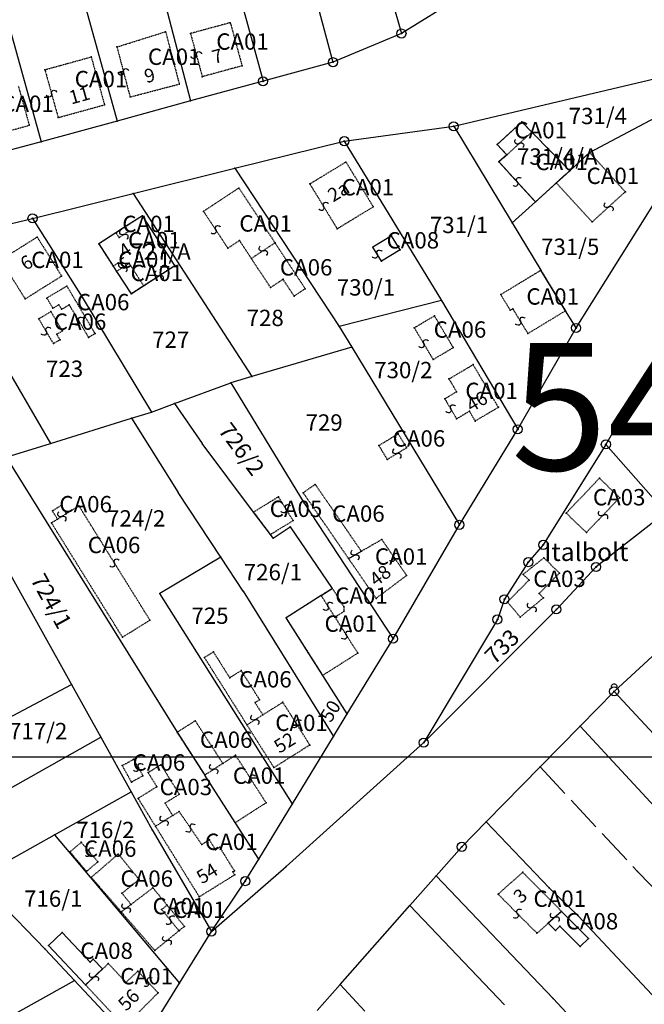
# Model space of a CAD drawing. Extents: x 596999 to 600011, y 195998 to 198002.
# Drawn here: x 598185 to 598323, y 196945 to 197162 of the extents above; entities that cross this region are included whole.
import ezdxf

# ---------------------------------------------------------------- set-up
doc = ezdxf.new("R2010")
doc.units = 0
doc.header["$MEASUREMENT"] = 0
for name, pattern in [('ITR-1-0.20 mm', [0]), ('ITR-10-0.18 mm', [0]), ('ITR-102-0.16 mm', [0]), ('ITR-103-0.10 mm', [5.48119e-29, 0, 5.48119e-29]), ('ITR-11-0.18 mm', [0]), ('ITR-30-0.18 mm', [3.33556e-28, 0, 3.33556e-28]), ('ITR-31-0.18 mm', [3.33575e-28, 0, 3.33575e-28]), ('ITR-32-0.18 mm', [8.36394e-29, 0, 8.36394e-29]), ('ITR-35-0.18 mm', [3.33591e-28, 0, 3.33591e-28]), ('ITR-79-0.12 mm', [0]), ('ITR-82-0.18 mm', [10, 8, -2]), ('ITR-9-0.18 mm', [0]), ('ITR-94-0.18 mm', [0]), ('ITR-96-0.12 mm', [0]), ('ITR-98-0.12 mm', [0])]:
    doc.linetypes.add(name, pattern=pattern)
doc.layers.get('0').update_dxf_attribs({"color": 1})
for name, color, linetype in [('ITR-10-FRL_HATÁR', 90, 'ITR-10-0.18 mm'), ('ITR-102-2000_MA', 202, 'ITR-102-0.16 mm'), ('ITR-103-1_4000_MA', 10, 'ITR-103-0.10 mm'), ('ITR-11-HRSZ', 90, 'ITR-11-0.18 mm'), ('ITR-30-LAKóÉPÜLET', 142, 'ITR-30-0.18 mm'), ('ITR-31-GAZD_ÉPÜLET', 74, 'ITR-31-0.18 mm'), ('ITR-32-KÖZÉPÜLET', 142, 'ITR-32-0.18 mm'), ('ITR-35-HÁZSZÁM', 142, 'ITR-35-0.18 mm'), ('ITR-79-KAPCSOLóJEL', 7, 'ITR-79-0.12 mm'), ('ITR-82-TERV_HATÁR', 90, 'ITR-82-0.18 mm'), ('ITR-9-TÖMBHATÁR', 210, 'ITR-9-0.18 mm'), ('ITR-94-REND.LEN_ÉP', 10, 'ITR-94-0.18 mm'), ('ITR-96-GEOKOD', 174, 'ITR-96-0.12 mm'), ('ITR-98-EÖI', 174, 'ITR-98-0.12 mm'), ('Pont', 1, 'ITR-1-0.20 mm')]:
    doc.layers.add(name, color=color, linetype=linetype)
doc.styles.add('ITR-16-1.80mm dőlt', font='Arial CE', dxfattribs={"width": 2, "oblique": 15, "height": 4})
doc.styles.add('ITR-20-7.00mm álló', font='Arial CE', dxfattribs={"width": 12, "height": 28})
doc.styles.add('ITR-27-2.00mm dőlt', font='Arial CE', dxfattribs={"width": 2, "oblique": 15, "height": 4})
doc.styles.add('ITR-30-1.50mm álló', font='Arial CE', dxfattribs={"height": 3})
doc.styles.add('ITR-61-1.80mm álló', font='Arial CE', dxfattribs={"width": 2, "height": 4})

# ---------------------------------------------------------------- blocks, each defined once
blk = doc.blocks.new('DAT_2000.FNT-30')
at = {"linetype": 'Continuous'}
for radius in [0.5, 0.05, 0]:
    blk.add_circle((0, 0), radius, dxfattribs=at)
blk = doc.blocks.new('DAT_2000.FNT-29')
at = {"linetype": 'Continuous'}
for p, q in [((-0.3, 0.6), (-0.25, 0.7)), ((-0.3, 0.5), (-0.3, 0.6)), ((-0.25, 0.45), (-0.3, 0.5)), ((-0.25, 0.7), (-0.15, 0.8)), ((-0.15, 0.8), (-0.05, 0.85)), ((-0.05, 0.85), (0.05, 0.85)), ((0.05, 0.85), (0.15, 0.8)), ((0.15, 0.8), (0.25, 0.7)), ((0.25, 0.7), (0.3, 0.6)), ((0.3, 0.5), (0.25, 0.45)), ((0.3, 0.6), (0.3, 0.5))]:
    blk.add_line(p, q, dxfattribs=at)
for radius in [0.5, 0.05, 0]:
    blk.add_circle((0, 0), radius, dxfattribs=at)
blk = doc.blocks.new('DAT_2000.FNT-39')
at = {"linetype": 'Continuous'}
for p, q in [((-0.3, 0.35), (-0.25, 0.45)), ((-0.3, 0.25), (-0.3, 0.35)), ((-0.25, 0.15), (-0.3, 0.25)), ((-0.25, 0.45), (-0.15, 0.55)), ((-0.15, 0.05), (-0.25, 0.15)), ((-0.15, 0.55), (-0.05, 0.6)), ((-0.05, 0), (-0.15, 0.05)), ((-0.05, 0.6), (0, 0.6)), ((0, 0), (-0.05, 0)), ((0, 0), (0.05, 0)), ((0.05, 0), (0.15, -0.05)), ((0.05, -0.6), (0, -0.6)), ((0.15, -0.55), (0.05, -0.6)), ((0.15, -0.05), (0.25, -0.15)), ((0.25, -0.45), (0.15, -0.55)), ((0.25, -0.15), (0.3, -0.25)), ((0.3, -0.35), (0.25, -0.45)), ((0.3, -0.25), (0.3, -0.35))]:
    blk.add_line(p, q, dxfattribs=at)

msp = doc.modelspace()

# ---------------------------------------------------------------- linework, layer by layer
at = {"layer": 'ITR-10-FRL_HATÁR', "color": 90, "linetype": 'ITR-10-0.18 mm'}
for p, q in [((598254.21, 197213.11), (598269.4, 197159.31)), ((598239.34, 197208.39), (598254.33, 197153)), ((598224.72, 197200.77), (598238.93, 197148.8)), ((598209.51, 197195.95), (598223, 197144.46)), ((598192.79, 197190.64), (598206.81, 197140.04)), ((598176.29, 197185.39), (598190.09, 197135.48)), ((598283.66, 197168.17), (598269.4, 197159.31)), ((598269.4, 197159.31), (598254.33, 197153)), ((598254.33, 197153), (598238.93, 197148.8)), ((598280.9, 197138.89), (598332.56, 197151.13)), ((598238.93, 197148.8), (598223, 197144.46)), ((598223, 197144.46), (598206.81, 197140.04)), ((598310.81, 197133.09), (598335.61, 197146.28)), ((598307.84, 197094.45), (598337.93, 197142.6)), ((598206.81, 197140.04), (598190.09, 197135.48)), ((598256.82, 197135.6), (598280.9, 197138.89)), ((598280.9, 197138.89), (598293.8, 197117.61)), ((598190.09, 197135.48), (598173.46, 197130.94)), ((598232.71, 197129.63), (598256.82, 197135.6)), ((598256.82, 197135.6), (598278.21, 197100.48)), ((598306.43, 197129.1), (598310.81, 197133.09)), ((598210.35, 197124.09), (598232.71, 197129.63)), ((598232.71, 197129.63), (598255.71, 197094.77)), ((598306.43, 197129.1), (598303.5, 197126.43)), ((598298.87, 197122.22), (598303.5, 197126.43)), ((598188.2, 197118.6), (598210.35, 197124.09)), ((598210.35, 197124.09), (598236.5, 197083.75)), ((598293.8, 197117.61), (598298.87, 197122.22)), ((598165.94, 197113.26), (598188.2, 197118.6)), ((598188.2, 197118.6), (598199.1, 197101.26)), ((598293.8, 197117.61), (598300.11, 197107.19)), ((598305.53, 197098.25), (598300.11, 197107.19)), ((598199.1, 197101.26), (598214.35, 197075.9)), ((598278.21, 197100.48), (598255.71, 197094.77)), ((598278.21, 197100.48), (598295, 197072.13)), ((598307.84, 197094.45), (598305.53, 197098.25)), ((598176.32, 197096.2), (598192.14, 197069.03)), ((598255.71, 197094.77), (598258.45, 197090.24)), ((598295, 197072.13), (598307.84, 197094.45)), ((598258.45, 197090.24), (598236.5, 197083.75)), ((598258.45, 197090.24), (598282.14, 197051.08)), ((598326.77, 197090.32), (598314.39, 197068.8)), ((598236.5, 197083.75), (598231.81, 197082.36)), ((598219.43, 197077.78), (598231.81, 197082.36)), ((598231.81, 197082.36), (598248.02, 197055.87)), ((598214.35, 197075.9), (598219.43, 197077.78)), ((598219.43, 197077.78), (598225.56, 197069.04)), ((598209.98, 197074.55), (598214.35, 197075.9)), ((598192.14, 197069.03), (598209.98, 197074.55)), ((598209.98, 197074.55), (598220.26, 197058.23)), ((598282.14, 197051.08), (598295, 197072.13)), ((598182.39, 197066.02), (598192.14, 197069.03)), ((598236.86, 197053.91), (598225.56, 197069.04)), ((598314.39, 197068.8), (598300.62, 197046.68)), ((598314.39, 197068.8), (598327.6, 197053.83)), ((598182.39, 197066.02), (598220.02, 197005.39)), ((598229.67, 197043.94), (598220.26, 197058.23)), ((598248.02, 197055.87), (598267.55, 197025.99)), ((598240.56, 197048.96), (598236.86, 197053.91)), ((598327.6, 197053.83), (598312.23, 197041.81)), ((598267.55, 197025.99), (598282.14, 197051.08)), ((598241.15, 197048.18), (598240.56, 197048.96)), ((598241.15, 197048.18), (598244.9, 197050.66)), ((598244.9, 197050.66), (598254.17, 197037.1)), ((598300.62, 197046.68), (598297.32, 197042.87)), ((598229.67, 197043.94), (598216.2, 197035.93)), ((598234.57, 197036.51), (598229.67, 197043.94)), ((598297.32, 197042.87), (598292.07, 197034.7)), ((598183.01, 197040.72), (598196.76, 197015.95)), ((598312.23, 197041.81), (598303.49, 197032.45)), ((598245.39, 196989.62), (598216.2, 197035.93)), ((598234.57, 197036.51), (598254.43, 197004.46)), ((598251.71, 197035.53), (598254.17, 197037.1)), ((598251.71, 197035.53), (598244, 197030.63)), ((598292.07, 197034.7), (598290.51, 197030.24)), ((598303.49, 197032.45), (598274.29, 197003.12)), ((598252.08, 197017.93), (598244, 197030.63)), ((598290.51, 197030.24), (598274.29, 197003.12)), ((598257.47, 197009.44), (598267.55, 197025.99)), ((598316.21, 197014.39), (598327.37, 197024.62)), ((598257.47, 197009.44), (598252.08, 197017.93)), ((598163.45, 196998.15), (598196.76, 197015.95)), ((598196.76, 197015.95), (598203.23, 197004.28)), ((598308.71, 197006.74), (598316.21, 197014.39)), ((598316.21, 197014.39), (598348.76, 196979.31)), ((598254.43, 197004.46), (598257.47, 197009.44)), ((598220.02, 197005.39), (598226.09, 196995.97)), ((598299.93, 196997.77), (598308.71, 197006.74)), ((598308.71, 197006.74), (598336.75, 196976.37)), ((598149.56, 196974.12), (598203.23, 197004.28)), ((598203.23, 197004.28), (598209.91, 196992.24)), ((598245.39, 196989.62), (598254.43, 197004.46)), ((598243.99, 196975.85), (598274.29, 197003.12)), ((598288.08, 196985.67), (598299.93, 196997.77)), ((598232.82, 196985.5), (598226.09, 196995.97)), ((598193.01, 196982.77), (598209.91, 196992.24)), ((598209.91, 196992.24), (598214.55, 196983.89)), ((598237.99, 196977.47), (598245.39, 196989.62)), ((598214.55, 196983.89), (598227.58, 196961.51)), ((598237.99, 196977.47), (598232.82, 196985.5)), ((598282.68, 196980.16), (598288.08, 196985.67)), ((598288.08, 196985.67), (598301.88, 196971.14)), ((598175.87, 196973.17), (598193.01, 196982.77)), ((598193.01, 196982.77), (598220.52, 196950.11)), ((598277.06, 196973.79), (598282.68, 196980.16)), ((598235.02, 196972.6), (598237.99, 196977.47)), ((598227.58, 196961.51), (598243.99, 196975.85)), ((598175.87, 196973.17), (598190.99, 196957.63)), ((598271.27, 196967.22), (598277.06, 196973.79)), ((598302.81, 196946.77), (598277.06, 196973.79)), ((598227.58, 196961.51), (598235.02, 196972.6)), ((598301.88, 196971.14), (598308.19, 196965.02)), ((598255.94, 196949.86), (598271.27, 196967.22)), ((598271.27, 196967.22), (598292.07, 196945.38)), ((598308.19, 196965.02), (598364.72, 196904.64)), ((598220.52, 196950.11), (598227.58, 196961.51)), ((598190.99, 196957.63), (598197.47, 196950.72)), ((598172.45, 196936.8), (598197.47, 196950.72)), ((598197.47, 196950.72), (598211.57, 196935.67)), ((598211.57, 196935.67), (598220.52, 196950.11)), ((598250.87, 196944.11), (598255.94, 196949.86)), ((598332.25, 196914.89), (598302.81, 196946.77))]:
    msp.add_line(p, q, dxfattribs=at)
at = {"layer": 'ITR-102-2000_MA', "color": 202, "linetype": 'ITR-102-0.16 mm'}
msp.add_line((597000, 197000), (598500, 197000), dxfattribs=at)
at = {"layer": 'ITR-30-LAKóÉPÜLET', "color": 142, "linetype": 'ITR-30-0.18 mm'}
for p, q in [((598231.73, 197161.7), (598222.97, 197159.31)), ((598231.73, 197161.7), (598234.32, 197152.19)), ((598206.78, 197156.35), (598217.48, 197159.72)), ((598217.48, 197159.72), (598220.5, 197148.18)), ((598222.97, 197159.31), (598225.56, 197149.8)), ((598206.78, 197156.35), (598209.66, 197145.34)), ((598190.92, 197151.34), (598201.12, 197154.16)), ((598201.12, 197154.16), (598204.04, 197143.62)), ((598190.92, 197151.34), (598193.84, 197140.8)), ((598234.32, 197152.19), (598225.56, 197149.8)), ((598185.07, 197147.74), (598187.47, 197139.1)), ((598209.66, 197145.34), (598220.5, 197148.18)), ((598193.84, 197140.8), (598204.04, 197143.62)), ((598295.9, 197139.83), (598290.47, 197134.89)), ((598298.09, 197137.6), (598295.9, 197139.83)), ((598177.54, 197136.35), (598187.47, 197139.1)), ((598292.57, 197132.58), (598298.09, 197137.6)), ((598298.09, 197137.6), (598306.43, 197129.1)), ((598290.47, 197134.89), (598292.57, 197132.58)), ((598290.86, 197131.03), (598292.57, 197132.58)), ((598306.43, 197129.1), (598310.81, 197133.09)), ((598318.68, 197124.45), (598310.81, 197133.09)), ((598257.18, 197131.01), (598249.26, 197126.18)), ((598257.18, 197131.01), (598263.2, 197121.13)), ((598290.86, 197131.03), (598298.87, 197122.22)), ((598306.43, 197129.1), (598303.5, 197126.43)), ((598233.62, 197125.27), (598225.84, 197120.14)), ((598233.62, 197125.27), (598241.59, 197113.19)), ((598255.28, 197116.3), (598249.26, 197126.18)), ((598298.87, 197122.22), (598303.5, 197126.43)), ((598311.35, 197117.8), (598303.5, 197126.43)), ((598318.68, 197124.45), (598311.35, 197117.8)), ((598263.2, 197121.13), (598255.28, 197116.3)), ((598208.66, 197116.79), (598212.37, 197119.19)), ((598219.49, 197108.2), (598212.37, 197119.19)), ((598225.84, 197120.14), (598231.19, 197112.02)), ((598206.56, 197115.43), (598208.66, 197116.79)), ((598209.35, 197115.73), (598208.66, 197116.79)), ((598189.23, 197114.47), (598181.2, 197109.43)), ((598189.23, 197114.47), (598194.61, 197105.9)), ((598206.56, 197115.43), (598202.78, 197112.98)), ((598206.56, 197115.43), (598207.25, 197114.37)), ((598209.35, 197115.73), (598207.25, 197114.37)), ((598205.96, 197108.07), (598202.78, 197112.98)), ((598231.19, 197112.02), (598233.75, 197113.71)), ((598236.36, 197109.75), (598233.75, 197113.71)), ((598241.59, 197113.19), (598236.36, 197109.75)), ((598181.2, 197109.43), (598186.58, 197100.86)), ((598207.04, 197108.77), (598205.96, 197108.07)), ((598206.71, 197106.92), (598205.96, 197108.07)), ((598206.71, 197106.92), (598209.46, 197108.7)), ((598207.04, 197108.77), (598209.46, 197108.7)), ((598209.46, 197108.7), (598212.65, 197103.77)), ((598212.65, 197103.77), (598219.49, 197108.2)), ((598186.58, 197100.86), (598194.61, 197105.9)), ((598209.9, 197101.99), (598206.71, 197106.92)), ((598291.24, 197101.81), (598300.11, 197107.19)), ((598300.11, 197107.19), (598305.53, 197098.25)), ((598212.65, 197103.77), (598209.9, 197101.99)), ((598291.24, 197101.81), (598293.34, 197098.35)), ((598293.34, 197098.35), (598293.92, 197098.7)), ((598297.24, 197093.22), (598293.92, 197098.7)), ((598305.53, 197098.25), (598297.24, 197093.22)), ((598279.86, 197083.22), (598285.18, 197086.37)), ((598290.73, 197076.99), (598285.18, 197086.37)), ((598279.86, 197083.22), (598281.53, 197080.4)), ((598278.93, 197078.86), (598281.53, 197080.4)), ((598278.93, 197078.86), (598281.54, 197074.45)), ((598285.61, 197073.96), (598290.73, 197076.99)), ((598281.54, 197074.45), (598284.34, 197076.11)), ((598284.34, 197076.11), (598285.61, 197073.96)), ((598265.08, 197047.85), (598260.59, 197045.26)), ((598270.53, 197039.94), (598265.08, 197047.85)), ((598260.59, 197045.26), (598257.78, 197043.64)), ((598263.81, 197034.88), (598257.78, 197043.64)), ((598263.81, 197034.88), (598270.53, 197039.94)), ((598254.17, 197037.1), (598251.71, 197035.53)), ((598254.17, 197037.1), (598256.72, 197033.08)), ((598251.71, 197035.53), (598244, 197030.63)), ((598251.71, 197035.53), (598254.75, 197030.75)), ((598254.75, 197030.75), (598256.72, 197032)), ((598256.72, 197033.08), (598256.72, 197032)), ((598244, 197030.63), (598252.08, 197017.93)), ((598254.75, 197030.75), (598259.79, 197022.83)), ((598259.79, 197022.83), (598252.08, 197017.93)), ((598243.3, 197012), (598238.89, 197009.22)), ((598249.23, 197002.59), (598243.3, 197012)), ((598238.89, 197009.22), (598235.39, 197007.01)), ((598235.39, 197007.01), (598241.32, 196997.6)), ((598249.23, 197002.59), (598241.32, 196997.6)), ((598230.06, 196998.53), (598232.88, 197000.34)), ((598239.61, 196989.87), (598232.88, 197000.34)), ((598226.09, 196995.97), (598230.06, 196998.53)), ((598232.82, 196985.5), (598226.09, 196995.97)), ((598232.82, 196985.5), (598239.61, 196989.87)), ((598219.06, 196987.05), (598215.25, 196984.69)), ((598220.48, 196987.93), (598219.06, 196987.05)), ((598225.46, 196980.66), (598220.48, 196987.93)), ((598215.25, 196984.69), (598224.9, 196969.14)), ((598227.13, 196981.7), (598225.46, 196980.66)), ((598228.49, 196979.5), (598227.13, 196981.7)), ((598229.4, 196980.07), (598228.49, 196979.5)), ((598232.65, 196974.84), (598229.4, 196980.07)), ((598232.71, 196973.99), (598224.9, 196969.14)), ((598232.65, 196974.84), (598232.31, 196974.63)), ((598232.71, 196973.99), (598232.31, 196974.63)), ((598290.67, 196969.73), (598296.08, 196974.55)), ((598304.64, 196965.95), (598296.08, 196974.55)), ((598214.7, 196971.13), (598209.89, 196967.47)), ((598217.81, 196967.32), (598214.7, 196971.13)), ((598299.23, 196961.13), (598290.67, 196969.73)), ((598207.73, 196965.83), (598209.89, 196967.47)), ((598216.62, 196966.35), (598217.81, 196967.32)), ((598216.62, 196966.35), (598220.44, 196961.67)), ((598221.63, 196962.64), (598217.81, 196967.32)), ((598207.73, 196965.83), (598215.11, 196957.32)), ((598301.69, 196963.32), (598304.64, 196965.95)), ((598221.63, 196962.64), (598220.44, 196961.67)), ((598299.23, 196961.13), (598301.69, 196963.32)), ((598220.44, 196961.67), (598215.11, 196957.32)), ((598199.86, 196949.73), (598203.61, 196953.25)), ((598204.88, 196954.44), (598203.61, 196953.25)), ((598204.88, 196954.44), (598208.77, 196950.29)), ((598211.39, 196952.75), (598208.77, 196950.29)), ((598211.39, 196952.75), (598215.84, 196948)), ((598199.86, 196949.73), (598208.43, 196940.59)), ((598208.43, 196940.59), (598215.84, 196948))]:
    msp.add_line(p, q, dxfattribs=at)
at = {"layer": 'ITR-31-GAZD_ÉPÜLET', "color": 74, "linetype": 'ITR-31-0.18 mm'}
for p, q in [((598241.59, 197113.19), (598236.36, 197109.75)), ((598248.24, 197103.11), (598241.59, 197113.19)), ((598240.58, 197103.36), (598236.36, 197109.75)), ((598240.58, 197103.36), (598243.33, 197105.17)), ((598245.77, 197101.48), (598243.33, 197105.17)), ((598195.77, 197103.68), (598191.34, 197101.05)), ((598201.97, 197093.24), (598195.77, 197103.68)), ((598248.24, 197103.11), (598245.77, 197101.48)), ((598191.34, 197101.05), (598192.68, 197098.79)), ((598192.68, 197098.79), (598193.99, 197099.57)), ((598193.99, 197099.57), (598194.6, 197098.56)), ((598194.6, 197098.56), (598196.27, 197099.55)), ((598196.27, 197099.55), (598200.52, 197092.38)), ((598189.57, 197096.47), (598192.25, 197098.06)), ((598192.81, 197091.01), (598189.57, 197096.47)), ((598194.78, 197093.8), (598192.25, 197098.06)), ((598272.22, 197094.5), (598276.64, 197097.12)), ((598276.64, 197097.12), (598280.79, 197090.12)), ((598272.22, 197094.5), (598276.37, 197087.5)), ((598194.78, 197093.8), (598193.54, 197093.06)), ((598194.25, 197091.86), (598193.54, 197093.06)), ((598200.52, 197092.38), (598201.97, 197093.24)), ((598194.25, 197091.86), (598192.81, 197091.01)), ((598276.37, 197087.5), (598280.79, 197090.12)), ((598264.41, 197068.55), (598268.67, 197071.14)), ((598268.67, 197071.14), (598270.53, 197068.08)), ((598264.41, 197068.55), (598266.27, 197065.49)), ((598266.27, 197065.49), (598270.53, 197068.08)), ((598250.43, 197060), (598247.77, 197058.16)), ((598260.59, 197045.26), (598250.43, 197060)), ((598257.78, 197043.64), (598247.77, 197058.16)), ((598194.51, 197055.35), (598192.56, 197054.14)), ((598194.51, 197055.35), (598195.63, 197053.54)), ((598198.41, 197055.27), (598195.63, 197053.54)), ((598214.04, 197030.09), (598198.41, 197055.27)), ((598236.86, 197053.91), (598242.31, 197057.26)), ((598242.31, 197057.26), (598245.53, 197052.01)), ((598192.56, 197054.14), (598193.68, 197052.33)), ((598195.63, 197053.54), (598193.68, 197052.33)), ((598236.86, 197053.91), (598240.56, 197048.96)), ((598193.68, 197052.33), (598192.37, 197051.52)), ((598208, 197026.34), (598192.37, 197051.52)), ((598240.56, 197048.96), (598245.53, 197052.01)), ((598257.78, 197043.64), (598260.59, 197045.26)), ((598208, 197026.34), (598214.04, 197030.09)), ((598226.02, 197021.87), (598228, 197023.11)), ((598228, 197023.11), (598231.59, 197017.41)), ((598226.02, 197021.87), (598235.39, 197007.01)), ((598231.59, 197017.41), (598234.1, 197018.99)), ((598234.1, 197018.99), (598238.16, 197012.55)), ((598238.16, 197012.55), (598237.18, 197011.93)), ((598237.18, 197011.93), (598238.89, 197009.22)), ((598220.02, 197005.39), (598224, 197007.95)), ((598224, 197007.95), (598230.06, 196998.53)), ((598238.89, 197009.22), (598235.39, 197007.01)), ((598226.09, 196995.97), (598220.02, 197005.39)), ((598207.96, 196998.06), (598210.48, 196999.46)), ((598212.5, 196995.83), (598210.48, 196999.46)), ((598209.98, 196994.43), (598207.96, 196998.06)), ((598226.09, 196995.97), (598230.06, 196998.53)), ((598209.98, 196994.43), (598212.5, 196995.83)), ((598196.44, 196979.06), (598198.93, 196981.16)), ((598198.93, 196981.16), (598202.57, 196976.85)), ((598196.44, 196979.06), (598200.08, 196974.75)), ((598207.08, 196978.58), (598201.14, 196973.43)), ((598211.64, 196972.98), (598207.08, 196978.58)), ((598202.57, 196976.85), (598200.08, 196974.75)), ((598201.14, 196973.43), (598207.73, 196965.83)), ((598207.89, 196969.92), (598211.64, 196972.98)), ((598209.89, 196967.47), (598207.89, 196969.92)), ((598209.89, 196967.47), (598207.73, 196965.83))]:
    msp.add_line(p, q, dxfattribs=at)
at = {"layer": 'ITR-32-KÖZÉPÜLET', "color": 142, "linetype": 'ITR-32-0.18 mm'}
for p, q in [((598305.65, 197053.67), (598312.98, 197061.34)), ((598312.98, 197061.34), (598317.44, 197057.07)), ((598317.44, 197057.07), (598310.11, 197049.4)), ((598310.11, 197049.4), (598305.65, 197053.67)), ((598296.18, 197040.18), (598300.75, 197043.83)), ((598300.75, 197043.83), (598304.17, 197040.44)), ((598297.48, 197038.9), (598296.18, 197040.18)), ((598304.17, 197040.44), (598299.69, 197035.94)), ((598292.72, 197034.11), (598297.48, 197038.9)), ((598299.69, 197035.94), (598300.64, 197034.99)), ((598292.72, 197034.11), (598295.54, 197030.77)), ((598300.64, 197034.99), (598295.54, 197030.77)), ((598216.47, 196998.25), (598213.64, 196996.5)), ((598220.51, 196991.75), (598216.47, 196998.25)), ((598213.64, 196996.5), (598215.56, 196993.41)), ((598211.43, 196990.84), (598215.56, 196993.41)), ((598211.43, 196990.84), (598215.25, 196984.69)), ((598217.36, 196989.79), (598220.51, 196991.75)), ((598219.06, 196987.05), (598217.36, 196989.79)), ((598219.06, 196987.05), (598215.25, 196984.69))]:
    msp.add_line(p, q, dxfattribs=at)
at = {"layer": 'ITR-82-TERV_HATÁR', "color": 90, "linetype": 'ITR-82-0.18 mm'}
for p, q in [((598299.93, 196997.77), (598321.33, 196974.74)), ((598321.33, 196974.74), (598337.78, 196957.95)), ((598255.94, 196949.86), (598282.55, 196920.78))]:
    msp.add_line(p, q, dxfattribs=at)
at = {"layer": 'ITR-94-REND.LEN_ÉP', "color": 10, "linetype": 'ITR-94-0.18 mm'}
for p, q in [((598267.21, 197114.77), (598263.12, 197112.28)), ((598269.12, 197111.65), (598267.21, 197114.77)), ((598265.03, 197109.16), (598263.12, 197112.28)), ((598269.12, 197111.65), (598265.03, 197109.16)), ((598304.64, 196965.95), (598301.69, 196963.32)), ((598310.57, 196959.98), (598304.64, 196965.95)), ((598301.69, 196963.32), (598303.3, 196961.7)), ((598303.3, 196961.7), (598304.28, 196962.68)), ((598308.76, 196958.18), (598304.28, 196962.68)), ((598191.71, 196958.42), (598194.74, 196961.26)), ((598194.74, 196961.26), (598200.85, 196954.74)), ((598308.76, 196958.18), (598310.57, 196959.98)), ((598191.71, 196958.42), (598199.86, 196949.73)), ((598200.85, 196954.74), (598201.57, 196955.42)), ((598201.57, 196955.42), (598203.61, 196953.25)), ((598203.61, 196953.25), (598199.86, 196949.73))]:
    msp.add_line(p, q, dxfattribs=at)
at = {"layer": 'ITR-98-EÖI', "color": 174, "linetype": 'ITR-98-0.12 mm'}
for p, q in [((598295.9, 197139.83), (598290.47, 197134.89)), ((598298.09, 197137.6), (598295.9, 197139.83)), ((598306.43, 197129.1), (598298.09, 197137.6)), ((598290.47, 197134.89), (598292.57, 197132.58)), ((598292.57, 197132.58), (598290.86, 197131.03)), ((598290.86, 197131.03), (598298.87, 197122.22)), ((598303.5, 197126.43), (598306.43, 197129.1)), ((598298.87, 197122.22), (598303.5, 197126.43)), ((598212.37, 197119.19), (598208.66, 197116.79)), ((598219.49, 197108.2), (598212.37, 197119.19)), ((598208.66, 197116.79), (598206.56, 197115.43)), ((598206.56, 197115.43), (598202.78, 197112.98)), ((598202.78, 197112.98), (598205.96, 197108.07)), ((598205.96, 197108.07), (598206.71, 197106.92)), ((598212.65, 197103.77), (598219.49, 197108.2)), ((598206.71, 197106.92), (598209.9, 197101.99)), ((598209.9, 197101.99), (598212.65, 197103.77))]:
    msp.add_line(p, q, dxfattribs=at)
at = {"layer": 'Pont', "color": 1}
for p in [(598231.73, 197161.7), (598217.48, 197159.72), (598222.97, 197159.31), (598269.4, 197159.31), (598206.78, 197156.35), (598201.12, 197154.16), (598224.26, 197154.56), (598254.33, 197153), (598190.92, 197151.34), (598208.22, 197150.84), (598234.32, 197152.19), (598225.56, 197149.8), (598238.93, 197148.8), (598220.5, 197148.18), (598192.38, 197146.07), (598209.66, 197145.34), (598223, 197144.46), (598204.04, 197143.62), (598193.84, 197140.8), (598206.81, 197140.04), (598295.9, 197139.83), (598187.47, 197139.1), (598280.9, 197138.89), (598190.09, 197135.48), (598256.82, 197135.6), (598298.09, 197137.6), (598290.47, 197134.89), (598295.33, 197135.09), (598292.57, 197132.58), (598310.81, 197133.09), (598232.71, 197129.63), (598257.18, 197131.01), (598290.86, 197131.03), (598306.43, 197129.1), (598233.62, 197125.27), (598249.26, 197126.18), (598294.86, 197126.62), (598303.5, 197126.43), (598210.35, 197124.09), (598318.68, 197124.45), (598252.27, 197121.24), (598263.2, 197121.13), (598298.87, 197122.22), (598315.02, 197121.12), (598188.2, 197118.6), (598212.37, 197119.19), (598225.84, 197120.14), (598208.66, 197116.79), (598228.52, 197116.08), (598255.28, 197116.3), (598293.8, 197117.61), (598311.35, 197117.8), (598189.23, 197114.47), (598206.56, 197115.43), (598207.25, 197114.37), (598208.3, 197115.05), (598209.35, 197115.73), (598267.21, 197114.77), (598202.78, 197112.98), (598231.19, 197112.02), (598233.75, 197113.71), (598241.59, 197113.19), (598263.12, 197112.28), (598269.12, 197111.65), (598236.36, 197109.75), (598238.98, 197111.47), (598264.08, 197110.72), (598205.96, 197108.07), (598207.04, 197108.77), (598208.08, 197107.81), (598208.25, 197108.74), (598209.46, 197108.7), (598219.49, 197108.2), (598265.03, 197109.16), (598194.61, 197105.9), (598206.71, 197106.92), (598216.07, 197105.98), (598243.33, 197105.17), (598300.11, 197107.19), (598195.77, 197103.68), (598212.65, 197103.77), (598240.58, 197103.36), (598248.24, 197103.11), (598186.58, 197100.86), (598191.34, 197101.05), (598199.1, 197101.26), (598209.9, 197101.99), (598245.77, 197101.48), (598291.24, 197101.81), (598192.68, 197098.79), (598193.99, 197099.57), (598196.27, 197099.55), (598278.21, 197100.48), (598293.92, 197098.7), (598189.57, 197096.47), (598192.25, 197098.06), (598194.6, 197098.56), (598276.64, 197097.12), (598293.34, 197098.35), (598305.53, 197098.25), (598198.4, 197095.96), (598255.71, 197094.77), (598272.22, 197094.5), (598295.58, 197095.96), (598307.84, 197094.45), (598191.19, 197093.74), (598193.54, 197093.06), (598194.78, 197093.8), (598200.52, 197092.38), (598201.97, 197093.24), (598297.24, 197093.22), (598192.81, 197091.01), (598194.25, 197091.86), (598258.45, 197090.24), (598274.3, 197091), (598280.79, 197090.12), (598276.37, 197087.5), (598285.18, 197086.37), (598236.5, 197083.75), (598231.81, 197082.36), (598279.86, 197083.22), (598281.53, 197080.4), (598219.43, 197077.78), (598278.93, 197078.86), (598290.73, 197076.99), (598214.35, 197075.9), (598280.24, 197076.66), (598284.34, 197076.11), (598209.98, 197074.55), (598281.54, 197074.45), (598285.61, 197073.96), (598268.67, 197071.14), (598295, 197072.13), (598192.14, 197069.03), (598225.56, 197069.04), (598264.41, 197068.55), (598314.39, 197068.8), (598268.4, 197066.78), (598270.53, 197068.08), (598266.27, 197065.49), (598250.43, 197060), (598312.98, 197061.34), (598220.26, 197058.23), (598247.77, 197058.16), (598194.51, 197055.35), (598198.41, 197055.27), (598242.31, 197057.26), (598248.02, 197055.87), (598317.44, 197057.07), (598192.56, 197054.14), (598195.63, 197053.54), (598236.86, 197053.91), (598243.92, 197054.64), (598305.65, 197053.67), (598313.78, 197053.24), (598192.37, 197051.52), (598193.68, 197052.33), (598194.66, 197052.94), (598245.53, 197052.01), (598282.14, 197051.08), (598240.56, 197048.96), (598244.9, 197050.66), (598310.11, 197049.4), (598241.15, 197048.18), (598265.08, 197047.85), (598300.62, 197046.68), (598259.18, 197044.45), (598260.59, 197045.26), (598206.22, 197042.68), (598229.67, 197043.94), (598257.78, 197043.64), (598267.8, 197043.9), (598297.32, 197042.87), (598300.75, 197043.83), (598296.18, 197040.18), (598304.17, 197040.44), (598312.23, 197041.81), (598270.53, 197039.94), (598297.48, 197038.9), (598216.2, 197035.93), (598234.57, 197036.51), (598254.17, 197037.1), (598299.69, 197035.94), (598251.71, 197035.53), (598263.81, 197034.88), (598292.07, 197034.7), (598292.72, 197034.11), (598300.64, 197034.99), (598253.23, 197033.14), (598256.72, 197033.08), (598256.72, 197032), (598298.09, 197032.88), (598303.49, 197032.45), (598214.04, 197030.09), (598244, 197030.63), (598254.75, 197030.75), (598290.51, 197030.24), (598295.54, 197030.77), (598208, 197026.34), (598257.27, 197026.79), (598267.55, 197025.99), (598228, 197023.11), (598259.79, 197022.83), (598226.02, 197021.87), (598234.1, 197018.99), (598231.59, 197017.41), (598252.08, 197017.93), (598196.76, 197015.95), (598316.21, 197014.39), (598237.18, 197011.93), (598238.16, 197012.55), (598243.3, 197012), (598224, 197007.95), (598237.14, 197008.12), (598238.89, 197009.22), (598257.47, 197009.44), (598220.02, 197005.39), (598235.39, 197007.01), (598246.26, 197007.3), (598308.71, 197006.74), (598203.23, 197004.28), (598254.43, 197004.46), (598249.23, 197002.59), (598274.29, 197003.12), (598210.48, 196999.46), (598232.88, 197000.34), (598207.96, 196998.06), (598211.49, 196997.64), (598216.47, 196998.25), (598228.08, 196997.25), (598230.06, 196998.53), (598241.32, 196997.6), (598299.93, 196997.77), (598212.5, 196995.83), (598213.64, 196996.5), (598226.09, 196995.97), (598236.24, 196995.1), (598209.98, 196994.43), (598215.56, 196993.41), (598209.91, 196992.24), (598211.43, 196990.84), (598220.51, 196991.75), (598217.36, 196989.79), (598239.61, 196989.87), (598245.39, 196989.62), (598217.16, 196985.87), (598219.06, 196987.05), (598220.48, 196987.93), (598214.55, 196983.89), (598215.25, 196984.69), (598222.97, 196984.3), (598232.82, 196985.5), (598288.08, 196985.67), (598193.01, 196982.77), (598227.13, 196981.7), (598198.93, 196981.16), (598225.46, 196980.66), (598228.49, 196979.5), (598229.4, 196980.07), (598282.68, 196980.16), (598196.44, 196979.06), (598200.75, 196979), (598207.08, 196978.58), (598237.99, 196977.47), (598202.57, 196976.85), (598243.99, 196975.85), (598200.08, 196974.75), (598201.14, 196973.43), (598211.64, 196972.98), (598232.31, 196974.63), (598232.65, 196974.84), (598232.71, 196973.99), (598277.06, 196973.79), (598296.08, 196974.55), (598321.33, 196974.74), (598214.7, 196971.13), (598235.02, 196972.6), (598301.88, 196971.14), (598207.89, 196969.92), (598224.9, 196969.14), (598290.67, 196969.73), (598208.81, 196966.65), (598209.89, 196967.47), (598216.62, 196966.35), (598217.81, 196967.32), (598271.27, 196967.22), (598207.73, 196965.83), (598294.95, 196965.43), (598303.16, 196964.64), (598304.64, 196965.95), (598308.19, 196965.02), (598218.53, 196964.01), (598221.63, 196962.64), (598301.69, 196963.32), (598304.28, 196962.68), (598194.74, 196961.26), (598220.44, 196961.67), (598227.58, 196961.51), (598299.23, 196961.13), (598303.3, 196961.7), (598310.57, 196959.98), (598190.99, 196957.63), (598191.71, 196958.42), (598217.78, 196959.5), (598308.76, 196958.18), (598201.57, 196955.42), (598215.11, 196957.32), (598200.85, 196954.74), (598203.61, 196953.25), (598204.88, 196954.44), (598201.74, 196951.49), (598211.39, 196952.75), (598197.47, 196950.72), (598199.86, 196949.73), (598208.77, 196950.29), (598213.62, 196950.38), (598220.52, 196950.11), (598255.94, 196949.86), (598215.84, 196948), (598302.81, 196946.77)]:
    msp.add_point(p, dxfattribs=at)

# ---------------------------------------------------------------- block references
at = {"layer": 'ITR-10-FRL_HATÁR', "color": 90, "linetype": 'Continuous', "xscale": 2, "yscale": 2}
for name, p in [('DAT_2000.FNT-30', (598312.23, 197041.81)), ('DAT_2000.FNT-29', (598316.21, 197014.39)), ('DAT_2000.FNT-30', (598274.29, 197003.12)), ('DAT_2000.FNT-30', (598282.68, 196980.16))]:
    msp.add_blockref(name, p, dxfattribs=at)
at = {"layer": 'ITR-79-KAPCSOLóJEL', "color": 7, "linetype": 'Continuous', "xscale": 2, "yscale": 2}
for p, rotation in [((598224.26, 197154.56), 285.2), ((598208.22, 197150.84), 104.7), ((598192.38, 197146.07), 105.5), ((598295.33, 197135.09), 42.3), ((598294.86, 197126.62), 312.3), ((598252.27, 197121.24), 301.4), ((598315.02, 197121.12), 42.3), ((598208.3, 197115.05), 212.9), ((598228.52, 197116.08), 303.4), ((598238.98, 197111.47), 33.3), ((598264.08, 197110.72), 301.5), ((598208.25, 197108.74), 358.3), ((598208.08, 197107.81), 32.9), ((598216.07, 197105.98), 32.9), ((598198.4, 197095.96), 300.7), ((598295.58, 197095.96), 301.2), ((598191.19, 197093.74), 300.7), ((598274.3, 197091), 120.7), ((598280.24, 197076.66), 300.6), ((598268.4, 197066.78), 31.3), ((598243.92, 197054.64), 301.5), ((598194.66, 197052.94), 211.8), ((598313.78, 197053.24), 46.3), ((598259.18, 197044.45), 30), ((598267.8, 197043.9), 304.6), ((598206.22, 197042.68), 301.8), ((598253.23, 197033.14), 302.5), ((598298.09, 197032.88), 219.6), ((598257.27, 197026.79), 302.5), ((598237.14, 197008.12), 212.3), ((598246.26, 197007.3), 302.2), ((598211.49, 196997.64), 119.1), ((598228.08, 196997.25), 212.8), ((598236.24, 196995.1), 302.7), ((598217.16, 196985.87), 31.8), ((598222.97, 196984.3), 304.4), ((598200.75, 196979), 310.2), ((598208.81, 196966.65), 217.2), ((598294.95, 196965.43), 314.9), ((598218.53, 196964.01), 309.2), ((598303.16, 196964.64), 41.7), ((598217.78, 196959.5), 219.2), ((598201.74, 196951.49), 43.2), ((598213.62, 196950.38), 133.1)]:
    msp.add_blockref('DAT_2000.FNT-39', p, dxfattribs=dict(at, rotation=rotation))
at = {"layer": 'ITR-9-TÖMBHATÁR', "color": 210, "linetype": 'Continuous', "xscale": 2, "yscale": 2}
for p in [(598269.4, 197159.31), (598254.33, 197153), (598238.93, 197148.8), (598280.9, 197138.89), (598256.82, 197135.6), (598188.2, 197118.6), (598307.84, 197094.45), (598295, 197072.13), (598314.39, 197068.8), (598282.14, 197051.08), (598300.62, 197046.68), (598297.32, 197042.87), (598312.23, 197041.81), (598292.07, 197034.7), (598303.49, 197032.45), (598290.51, 197030.24), (598267.55, 197025.99), (598274.29, 197003.12), (598282.68, 196980.16), (598235.02, 196972.6), (598227.58, 196961.51)]:
    msp.add_blockref('DAT_2000.FNT-30', p, dxfattribs=at)

# ---------------------------------------------------------------- texts
at = {"layer": 'ITR-103-1_4000_MA', "color": 10, "linetype": 'Continuous', "style": 'ITR-20-7.00mm álló'}
msp.add_text('54-342-4', height=28, dxfattribs=at).set_placement((598293.53, 197063.11))
at = {"layer": 'ITR-11-HRSZ', "color": 90, "linetype": 'Continuous', "style": 'ITR-16-1.80mm dőlt', "oblique": 15}
for s, p in [('731/4', (598306.21, 197139.35)), ('731/1', (598275.65, 197115.35)), ('731/5', (598300.13, 197110.55)), ('730/1', (598255.17, 197101.59)), ('728', (598235.33, 197094.87)), ('727', (598214.53, 197090.07)), ('723', (598191.17, 197083.67)), ('730/2', (598263.4, 197083.38)), ('729', (598248.29, 197071.83)), ('724/2', (598204.61, 197050.71)), ('726/1', (598234.69, 197038.87)), ('725', (598223.17, 197029.27)), ('717/2', (598183.04, 197003.85)), ('716/2', (598197.81, 196982.07)), ('716/1', (598186.34, 196966.95))]:
    msp.add_text(s, height=3.6, dxfattribs=at).set_placement(p)
for s, rotation, p in [('726/2', 306.8, (598228.93, 197071.83)), ('724/1', 299, (598187.65, 197039.03)), ('733', 45.1, (598289.9, 197020.13))]:
    msp.add_text(s, height=3.6, rotation=rotation, dxfattribs=at).set_placement(p)
at = {"layer": 'ITR-32-KÖZÉPÜLET', "color": 142, "linetype": 'Continuous', "style": 'ITR-27-2.00mm dőlt', "oblique": 15}
msp.add_text('Italbolt', height=4, dxfattribs=at).set_placement((598300.8, 197043.13))
at = {"layer": 'ITR-35-HÁZSZÁM', "color": 142, "linetype": 'Continuous', "style": 'ITR-30-1.50mm álló'}
for s, rotation, p in [('7', 15.3, (598228.17, 197152.58)), ('9', 14.7, (598213.25, 197148.35)), ('11', 15.5, (598196.73, 197143.67)), ('2a', 31.4, (598254.36, 197122.08)), ('4', 32.9, (598208.41, 197109.72)), ('6', 32.1, (598186.72, 197106.99)), ('46', 30.6, (598284.8, 197075.81)), ('48', 37, (598263.8, 197037.37)), ('50', 58.6, (598253.85, 197007.35)), ('52', 32.2, (598242.55, 197000.64)), ('54', 31.8, (598225.47, 196971.85)), ('3', 41.7, (598295.69, 196967.51)), ('56', 45, (598208.82, 196943.81))]:
    msp.add_text(s, height=3, rotation=rotation, dxfattribs=at).set_placement(p)
at = {"layer": 'ITR-96-GEOKOD', "color": 174, "linetype": 'Continuous', "style": 'ITR-61-1.80mm álló'}
for s, p in [('CA01', (598228.64, 197155.75)), ('CA01', (598213.6, 197152.4)), ('CA01', (598197.48, 197147.48)), ('CA01', (598181.31, 197142.04)), ('CA01', (598294.26, 197136.22)), ('CA01', (598298.87, 197129.22)), ('CA01', (598310.15, 197126.17)), ('CA01', (598256.23, 197123.65)), ('CA01', (598207.96, 197115.58)), ('CA01', (598233.72, 197115.68)), ('CA01', (598209.23, 197112)), ('CA08', (598266.12, 197111.96)), ('CA01', (598187.9, 197107.66)), ('CA01', (598207.05, 197107.71)), ('CA06', (598242.64, 197106.01)), ('CA01', (598209.77, 197104.77)), ('CA01', (598296.9, 197099.59)), ('CA06', (598197.96, 197098.35)), ('CA06', (598192.87, 197094.04)), ('CA06', (598276.5, 197092.31)), ('CA01', (598283.46, 197078.8)), ('CA06', (598267.47, 197068.32)), ('CA06', (598194.1, 197053.84)), ('CA03', (598311.54, 197055.37)), ('CA05', (598240.41, 197052.82)), ('CA06', (598254.14, 197051.76)), ('CA06', (598200.36, 197044.85)), ('CA01', (598263.56, 197042.31)), ('CA03', (598298.4, 197037.4)), ('CA01', (598254.81, 197033.69)), ('CA01', (598252.47, 197027.53)), ('CA06', (598233.67, 197015.26)), ('CA01', (598241.63, 197005.68)), ('CA06', (598225.04, 197001.96)), ('CA06', (598210.23, 196996.94)), ('CA01', (598232.29, 196994.04)), ('CA03', (598216.16, 196991.54)), ('CA06', (598199.5, 196977.96)), ('CA01', (598226.17, 196979.47)), ('CA06', (598207.56, 196971.37)), ('CA01', (598298.46, 196966.94)), ('CA01', (598214.61, 196965.3)), ('CA01', (598219.12, 196964.5)), ('CA08', (598305.54, 196961.97)), ('CA08', (598198.72, 196955.47)), ('CA01', (598207.54, 196949.86))]:
    msp.add_text(s, height=3.6, dxfattribs=at).set_placement(p)
at = {"layer": 'ITR-98-EÖI', "color": 174, "linetype": 'Continuous', "style": 'ITR-16-1.80mm dőlt', "oblique": 15}
for s, p in [('731/4/A', (598294.82, 197130.41)), ('727/A', (598209.94, 197109.47))]:
    msp.add_text(s, height=3.6, dxfattribs=at).set_placement(p)

doc.saveas('drawing.dxf')
